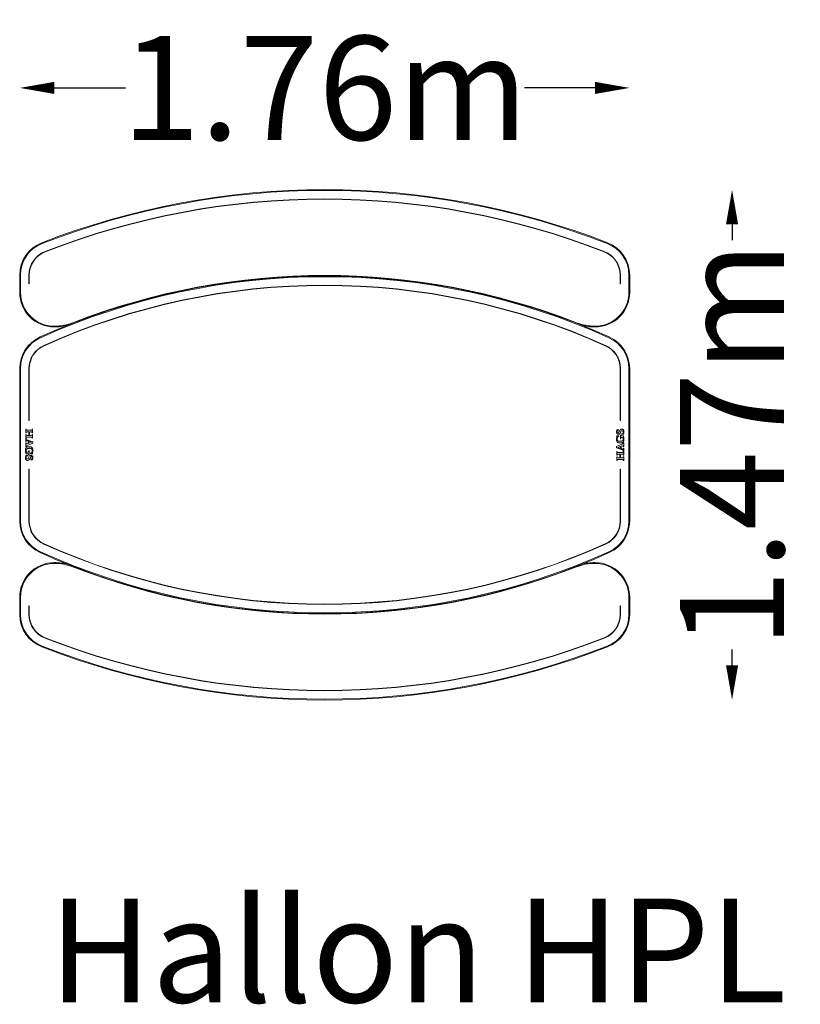
# Model space of a CAD drawing. Units: millimetres. Extents: x -880 to 1372, y -1615 to 1227.
import ezdxf

# ---------------------------------------------------------------- set-up
doc = ezdxf.new("R2010")
doc.units = ezdxf.units.MM
doc.header["$LTSCALE"] = 0.2
doc.header["$MEASUREMENT"] = 0
doc.header["$PDMODE"] = 1
doc.layers.add('HAGS-Dim Plan', color=7, linetype='Continuous', lineweight=100)
doc.layers.add('HAGS-Label', color=7, linetype='Continuous', lineweight=100)
doc.layers.add('HAGS-Plan', color=7, linetype='Continuous')
doc.styles.get("Standard").update_dxf_attribs({"font": 'g13f12d.shx', "height": 300})
doc.dimstyles.new('HAGS - Dim Plan', dxfattribs={"dimtxt": 300, "dimasz": 200, "dimexe": 0.18, "dimexo": 0.0625, "dimgap": 150, "dimtad": 0, "dimlfac": 0.001, "dimrnd": 0.01, "dimzin": 1, "dimdsep": 46, "dimtxsty": 'Standard', "dimblk": 'HAGS - Dim Plan arrow', "dimcen": 0.1, "dimse1": 1, "dimse2": 1, "dimclrd": 1, "dimadec": 0, "dimazin": 0, "dimtfac": 1, "dimtofl": 0, "dimtmove": 0, "dimatfit": 3, "dimfxl": 1, "dimtolj": 1, "dimtzin": 0, "dimarcsym": 0})

# ---------------------------------------------------------------- blocks, each defined once
blk = doc.blocks.new('HAGS - Dim Plan arrow')
at = {"color": 1, "lineweight": 0}
blk.add_lwpolyline([(0, 0, 0, 0.35, 0), (-1, 0, 0.015, 0.015, 0)], format="xyseb", dxfattribs=at)
blk = doc.blocks.new('*D9')
at = {"layer": 'Defpoints', "color": 0, "transparency": 16777216}
for p in [(0, 736.1, 362), (0, -736.1, 362), (1175.4, -736.1)]:
    blk.add_point(p, dxfattribs=at)
at = {"layer": 'HAGS-Dim Plan', "color": 1, "lineweight": -2, "transparency": 16777216}
for p, q in [((1175.4, 636.1), (1175.4, 590.4)), ((1175.4, -636.1), (1175.4, -590.4))]:
    blk.add_line(p, q, dxfattribs=at)
at = {"layer": 'HAGS-Dim Plan', "color": 1, "lineweight": -2, "transparency": 16777216, "xscale": 100, "yscale": 100, "zscale": 100}
for p, rotation in [((1175.4, 736.1), 90), ((1175.4, -736.1), 270)]:
    blk.add_blockref('HAGS - Dim Plan arrow', p, dxfattribs=dict(at, rotation=rotation))
at = {"layer": 'HAGS-Dim Plan', "color": 0, "transparency": 16777216, "insert": (1175.4, 0), "char_height": 300, "attachment_point": 5, "rotation": 90}
blk.add_mtext('\\A1;1.47m', dxfattribs=at)
blk = doc.blocks.new('*D10')
at = {"layer": 'Defpoints', "color": 0, "transparency": 16777216}
for p in [(879.6, 1030), (-879.6, 0, 607.5), (879.6, 0, 613.5)]:
    blk.add_point(p, dxfattribs=at)
at = {"layer": 'HAGS-Dim Plan', "color": 1, "lineweight": -2, "transparency": 16777216}
for p, q in [((-779.6, 1030), (-574.6, 1030)), ((779.6, 1030), (576.3, 1030))]:
    blk.add_line(p, q, dxfattribs=at)
at = {"layer": 'HAGS-Dim Plan', "color": 1, "lineweight": -2, "transparency": 16777216, "xscale": 100, "yscale": 100, "zscale": 100, "rotation": 180}
blk.add_blockref('HAGS - Dim Plan arrow', (-879.6, 1030), dxfattribs=at)
at = {"layer": 'HAGS-Dim Plan', "color": 1, "lineweight": -2, "transparency": 16777216, "xscale": 100, "yscale": 100, "zscale": 100}
blk.add_blockref('HAGS - Dim Plan arrow', (879.6, 1030), dxfattribs=at)
at = {"layer": 'HAGS-Dim Plan', "color": 0, "transparency": 16777216, "insert": (0.8, 1030), "char_height": 300, "attachment_point": 5}
blk.add_mtext('\\A1;1.76m', dxfattribs=at)

msp = doc.modelspace()

# ---------------------------------------------------------------- linework, layer by layer
at = {"layer": 'HAGS-Plan', "lineweight": 0}
for p, q in [((-880, 490.005), (-880, 440.005)), ((-877.682, 490.005), (-877.682, 440.005)), ((-877.682, 490.005), (-877.682, 440.005)), ((-853.248, 490.005), (-853.248, 465.005)), ((-853.114, 465.005), (-853.114, 490.005)), ((-853.114, 465.005), (-853.114, 490.005)), ((-852.846, 490.005), (-852.846, 465.005)), ((-852.646, 490.005), (-852.646, 465.005)), ((-852.378, 490.005), (-852.378, 465.005)), ((-852.378, 490.005), (-852.378, 465.005)), ((-852.244, 490.005), (-852.244, 465.005)), ((852.244, 465.005), (852.244, 490.005)), ((852.378, 465.005), (852.378, 490.005)), ((852.378, 465.005), (852.378, 490.005)), ((852.646, 465.005), (852.646, 490.005)), ((852.846, 465.005), (852.846, 490.005)), ((853.114, 490.005), (853.114, 465.005)), ((853.114, 490.005), (853.114, 465.005)), ((853.248, 465.005), (853.248, 490.005)), ((877.682, 440.005), (877.682, 490.005)), ((877.682, 440.005), (877.682, 490.005)), ((880, 440.005), (880, 490.005)), ((-853.248, 465.005), (-852.244, 465.005)), ((853.248, 465.005), (852.244, 465.005)), ((-880, -220), (-880, 220)), ((-877.682, 220), (-877.682, -220)), ((-877.682, 220), (-877.682, -220)), ((-853.248, 220), (-853.248, 70)), ((-853.114, 70), (-853.114, 220)), ((-853.114, 70), (-853.114, 220)), ((-852.846, 220), (-852.846, 70)), ((-852.646, 220), (-852.646, 70)), ((-852.378, 220), (-852.378, 70)), ((-852.378, 220), (-852.378, 70)), ((-852.244, 220), (-852.244, 70)), ((852.244, 70), (852.244, 220)), ((852.378, 70), (852.378, 220)), ((852.378, 70), (852.378, 220)), ((852.646, 70), (852.646, 220)), ((852.846, 70), (852.846, 220)), ((853.114, 220), (853.114, 70)), ((853.114, 220), (853.114, 70)), ((853.248, 70), (853.248, 220)), ((877.682, -220), (877.682, 220)), ((877.682, -220), (877.682, 220)), ((880, 220), (880, -220)), ((-853.248, 70), (-852.244, 70)), ((853.248, 70), (852.244, 70)), ((-862.759, 44.872), (-862.759, 34.546)), ((-861.504, 44.872), (-862.759, 44.872)), ((-862.759, 34.546), (-861.504, 34.546)), ((-862.759, 29.755), (-862.759, 19.462)), ((-861.504, 29.755), (-862.759, 29.755)), ((-861.504, 44.326), (-861.504, 44.872)), ((-861.504, 34.546), (-861.504, 35.029)), ((-861.504, 29.304), (-861.504, 29.755)), ((-846.355, 41.945), (-859.156, 41.945)), ((-859.093, 37.506), (-853.302, 37.506)), ((-853.302, 37.506), (-853.302, 26.891)), ((-851.405, 37.506), (-846.355, 37.506)), ((-851.405, 26.891), (-851.405, 37.506)), ((-844.006, 44.872), (-844.006, 44.358)), ((-842.752, 44.872), (-844.006, 44.872)), ((-844.006, 34.998), (-844.006, 34.546)), ((-844.006, 34.546), (-842.752, 34.546)), ((-844.006, 29.755), (-844.006, 29.465)), ((-842.752, 29.755), (-844.006, 29.755)), ((-842.752, 34.546), (-842.752, 44.872)), ((-842.752, 19.462), (-842.752, 29.755)), ((847.965, 43.847), (842.755, 43.237)), ((842.755, 43.237), (842.755, 42.562)), ((847.965, 42.562), (847.965, 43.847)), ((856.844, 31.527), (856.844, 30.274)), ((856.844, 30.274), (862.697, 31.078)), ((862.697, 31.078), (862.697, 31.915)), ((-862.759, 19.462), (-861.504, 19.462)), ((-862.759, 17.975), (-862.759, 9.451)), ((-861.504, 17.975), (-862.759, 17.975)), ((-862.759, 9.451), (-861.504, 9.451)), ((-862.759, 5.236), (-862.759, -5.218)), ((-861.504, 5.236), (-862.759, 5.236)), ((-861.504, 19.462), (-861.504, 19.977)), ((-861.504, 17.491), (-861.504, 17.975)), ((-861.504, 9.451), (-861.504, 9.868)), ((-861.504, 4.11), (-861.504, 5.236)), ((-859.093, 22.452), (-846.355, 22.452)), ((-859.093, 12.409), (-855.329, 11.058)), ((-855.329, 4.015), (-859.06, 2.502)), ((-853.302, 26.891), (-859.027, 26.891)), ((-858.61, -2.002), (-842.269, 4.433)), ((-843.203, 8.839), (-858.546, 14.339)), ((-855.329, 11.058), (-855.329, 4.015)), ((-846.033, 7.713), (-853.56, 10.415)), ((-853.56, 10.415), (-853.56, 4.753)), ((-853.56, 4.753), (-846.033, 7.713)), ((-846.452, 26.891), (-851.405, 26.891)), ((-844.006, 20.041), (-844.006, 19.462)), ((-844.006, 19.462), (-842.752, 19.462)), ((-842.269, 9.193), (-843.203, 8.839)), ((-842.269, 4.433), (-842.269, 9.193)), ((858.61, 2.002), (842.268, -4.432)), ((842.978, 25.831), (842.978, 25.025)), ((848.865, 25.831), (842.978, 25.831)), ((848.865, 24.542), (848.865, 25.831)), ((853.144, 28.114), (853.143, 17.434)), ((853.143, 17.434), (854.365, 17.434)), ((854.366, 28.114), (853.144, 28.114)), ((861.184, 25.83), (856.392, 25.83)), ((856.392, 21.391), (860.829, 21.39)), ((862.76, 5.217), (861.504, 5.217)), ((862.759, -5.237), (862.76, 5.217)), ((-862.759, -5.218), (-861.504, -5.218)), ((-861.182, -25.831), (-856.39, -25.831)), ((-856.39, -21.391), (-860.828, -21.391)), ((-853.142, -17.434), (-854.364, -17.434)), ((-854.364, -28.114), (-853.142, -28.114)), ((-853.142, -28.114), (-853.142, -17.434)), ((-848.863, -24.541), (-848.863, -25.831)), ((-848.863, -25.831), (-842.977, -25.831)), ((-842.977, -25.831), (-842.977, -25.025)), ((842.268, -4.432), (842.268, -9.192)), ((842.268, -9.192), (843.203, -8.839)), ((842.751, -19.461), (842.75, -29.755)), ((844.005, -19.461), (842.751, -19.461)), ((843.203, -8.839), (858.545, -14.339)), ((844.005, -20.04), (844.005, -19.461)), ((853.559, -4.753), (846.033, -7.713)), ((846.033, -7.713), (853.559, -10.415)), ((859.091, -22.453), (846.354, -22.452)), ((846.45, -26.891), (851.403, -26.891)), ((851.403, -26.891), (851.403, -37.506)), ((853.3, -37.506), (853.301, -26.891)), ((853.301, -26.891), (859.025, -26.891)), ((853.559, -10.415), (853.559, -4.753)), ((855.328, -11.058), (855.329, -4.015)), ((859.092, -12.41), (855.328, -11.058)), ((855.329, -4.015), (859.059, -2.503)), ((861.504, -9.451), (861.503, -9.868)), ((861.503, -17.492), (861.503, -17.975)), ((861.503, -17.975), (862.758, -17.975)), ((861.503, -19.462), (861.503, -19.977)), ((862.758, -19.462), (861.503, -19.462)), ((861.504, -4.111), (861.504, -5.237)), ((861.504, -5.237), (862.759, -5.237)), ((862.759, -9.451), (861.504, -9.451)), ((862.758, -17.975), (862.759, -9.451)), ((862.758, -29.756), (862.758, -19.462)), ((-856.842, -30.275), (-862.695, -31.078)), ((-862.695, -31.078), (-862.695, -31.915)), ((-856.842, -31.528), (-856.842, -30.275)), ((-847.963, -42.561), (-847.963, -43.846)), ((-847.963, -43.846), (-842.752, -43.236)), ((-842.752, -43.236), (-842.752, -42.561)), ((842.75, -34.546), (842.749, -44.871)), ((842.749, -44.871), (844.004, -44.871)), ((842.75, -29.755), (844.004, -29.755)), ((844.004, -34.546), (842.75, -34.546)), ((844.004, -29.755), (844.004, -29.464)), ((844.004, -34.997), (844.004, -34.546)), ((844.004, -44.871), (844.004, -44.357)), ((846.352, -41.945), (859.154, -41.945)), ((851.403, -37.506), (846.353, -37.506)), ((859.09, -37.507), (853.3, -37.506)), ((861.501, -44.326), (861.501, -44.872)), ((861.501, -44.872), (862.757, -44.872)), ((861.502, -29.304), (861.502, -29.756)), ((861.502, -29.756), (862.758, -29.756)), ((861.502, -34.547), (861.502, -35.029)), ((862.757, -34.547), (861.502, -34.547)), ((862.757, -44.872), (862.757, -34.547)), ((-853.248, -220), (-853.248, -70)), ((-852.244, -70), (-853.248, -70)), ((-853.114, -220), (-853.114, -70)), ((-853.114, -220), (-853.114, -70)), ((-852.846, -220), (-852.846, -70)), ((-852.646, -220), (-852.646, -70)), ((-852.378, -70), (-852.378, -220)), ((-852.378, -70), (-852.378, -220)), ((-852.244, -220), (-852.244, -70)), ((852.244, -70), (853.248, -70)), ((852.244, -70), (852.244, -220)), ((852.378, -220), (852.378, -70)), ((852.378, -220), (852.378, -70)), ((852.646, -70), (852.646, -220)), ((852.846, -70), (852.846, -220)), ((853.114, -70), (853.114, -220)), ((853.114, -70), (853.114, -220)), ((853.248, -70), (853.248, -220)), ((-880, -440.005), (-880, -490.005)), ((-877.682, -440.005), (-877.682, -490.005)), ((-877.682, -440.005), (-877.682, -490.005)), ((877.682, -490.005), (877.682, -440.005)), ((877.682, -490.005), (877.682, -440.005)), ((880, -490.005), (880, -440.005)), ((-853.248, -465.005), (-852.244, -465.005)), ((-853.248, -465.005), (-853.248, -490.005)), ((-853.114, -490.005), (-853.114, -465.005)), ((-853.114, -490.005), (-853.114, -465.005)), ((-852.846, -465.005), (-852.846, -490.005)), ((-852.646, -465.005), (-852.646, -490.005)), ((-852.378, -465.005), (-852.378, -490.005)), ((-852.378, -465.005), (-852.378, -490.005)), ((-852.244, -465.005), (-852.244, -490.005)), ((852.244, -490.005), (852.244, -465.005)), ((853.248, -465.005), (852.244, -465.005)), ((852.378, -490.005), (852.378, -465.005)), ((852.378, -490.005), (852.378, -465.005)), ((852.646, -490.005), (852.646, -465.005)), ((852.846, -490.005), (852.846, -465.005)), ((853.114, -465.005), (853.114, -490.005)), ((853.114, -465.005), (853.114, -490.005)), ((853.248, -490.005), (853.248, -465.005))]:
    msp.add_line(p, q, dxfattribs=at)
for centre, radius, start, end in [((0, -1513.517), 2250, 68.728318, 111.271682), ((0, -1513.517), 2247.682, 68.728318, 111.271682), ((0, -1513.517), 2247.682, 68.728318, 111.271682), ((0, -1513.517), 2223.248, 68.728318, 111.271682), ((0, -1513.517), 2223.114, 68.728318, 111.271682), ((0, -1513.517), 2223.114, 68.728318, 111.271682), ((0, -1513.517), 2222.846, 68.728318, 111.271682), ((0, -1513.517), 2222.646, 68.728318, 111.271682), ((0, -1513.517), 2222.378, 68.728318, 111.271682), ((0, -1513.517), 2222.378, 68.728318, 111.271682), ((0, -1513.517), 2222.244, 68.728318, 111.271682), ((-780, 490.005), 100, 111.271682, 180), ((-780, 490.005), 97.682, 111.271682, 180), ((-780, 490.005), 97.682, 111.271682, 180), ((780, 490.005), 97.682, 0, 68.728318), ((780, 490.005), 97.682, 0, 68.728318), ((780, 490.005), 100, 0, 68.728318), ((-780, 490.005), 73.248, 111.271682, 180), ((-780, 490.005), 73.114, 111.271682, 180), ((-780, 490.005), 73.114, 111.271682, 180), ((-780, 490.005), 72.846, 111.271682, 180), ((-780, 490.005), 72.646, 111.271682, 180), ((-780, 490.005), 72.378, 111.271682, 180), ((-780, 490.005), 72.378, 111.271682, 180), ((-780, 490.005), 72.244, 111.271682, 180), ((780, 490.005), 72.244, 0, 68.728318), ((780, 490.005), 72.378, 0, 68.728318), ((780, 490.005), 72.378, 0, 68.728318), ((780, 490.005), 72.646, 0, 68.728318), ((780, 490.005), 72.846, 0, 68.728318), ((780, 490.005), 73.114, 0, 68.728318), ((780, 490.005), 73.114, 0, 68.728318), ((780, 490.005), 73.248, 0, 68.728318), ((0, -1512.513), 2000, 65.762099, 114.237901), ((0, -1512.513), 1997.682, 65.762099, 114.237901), ((0, -1512.513), 1997.682, 65.762099, 114.237901), ((0, -1513.517), 2002.318, 68.728318, 111.271682), ((0, -1513.517), 2002.318, 68.728318, 111.271682), ((0, -1512.513), 1973.248, 65.762099, 114.237901), ((0, -1512.513), 1973.114, 65.762099, 114.237901), ((0, -1512.513), 1973.114, 65.762099, 114.237901), ((0, -1512.513), 1972.846, 65.762099, 114.237901), ((0, -1512.513), 1972.646, 65.762099, 114.237901), ((0, -1512.513), 1972.378, 65.762099, 114.237901), ((0, -1512.513), 1972.378, 65.762099, 114.237901), ((0, -1512.513), 1972.244, 65.762099, 114.237901), ((-780, 440.005), 100, 180, 270), ((-780, 440.005), 97.682, 180, 270), ((-780, 440.005), 97.682, 180, 270), ((780, 440.005), 97.682, 270, 0), ((780, 440.005), 100, 270, 0), ((780, 440.005), 97.682, 270, 0), ((-780, 490.005), 147.682, 270, 291.271682), ((-780, 490.005), 147.682, 270, 291.271682), ((-780, 490.005), 150, 270, 285.104133), ((780, 490.005), 147.682, 248.728318, 270), ((780, 490.005), 147.682, 248.728318, 270), ((780, 490.005), 150, 254.895867, 270), ((-780, 220), 100, 114.237901, 180), ((-780, 220), 97.682, 114.237901, 180), ((-780, 220), 97.682, 114.237901, 180), ((-780, 220), 73.248, 114.237901, 180), ((-780, 220), 73.114, 114.237901, 180), ((-780, 220), 73.114, 114.237901, 180), ((-780, 220), 72.846, 114.237901, 180), ((-780, 220), 72.646, 114.237901, 180), ((-780, 220), 72.378, 114.237901, 180), ((-780, 220), 72.378, 114.237901, 180), ((-780, 220), 72.244, 114.237901, 180), ((780, 220), 72.244, 0, 65.762099), ((780, 220), 72.378, 0, 65.762099), ((780, 220), 72.378, 0, 65.762099), ((780, 220), 72.646, 0, 65.762099), ((780, 220), 72.846, 0, 65.762099), ((780, 220), 73.114, 0, 65.762099), ((780, 220), 73.114, 0, 65.762099), ((780, 220), 73.248, 0, 65.762099), ((780, 220), 97.682, 0, 65.762099), ((780, 220), 97.682, 0, 65.762099), ((780, 220), 100, 0, 65.762099), ((-780, -220), 100, 180, 245.762099), ((-780, -220), 97.682, 180, 245.762099), ((-780, -220), 97.682, 180, 245.762099), ((-780, -220), 73.248, 180, 245.762099), ((-780, -220), 73.114, 180, 245.762099), ((-780, -220), 73.114, 180, 245.762099), ((-780, -220), 72.846, 180, 245.762099), ((-780, -220), 72.646, 180, 245.762099), ((-780, -220), 72.378, 180, 245.762099), ((-780, -220), 72.378, 180, 245.762099), ((-780, -220), 72.244, 180, 245.762099), ((780, -220), 72.244, 294.237901, 0), ((780, -220), 72.378, 294.237901, 360), ((780, -220), 72.378, 294.237901, 360), ((780, -220), 72.646, 294.237901, 360), ((780, -220), 72.846, 294.237901, 0), ((780, -220), 73.114, 294.237901, 0), ((780, -220), 73.114, 294.237901, 0), ((780, -220), 73.248, 294.237901, 0), ((780, -220), 97.682, 294.237901, 0), ((780, -220), 97.682, 294.237901, 0), ((780, -220), 100, 294.237901, 0), ((0, 1512.513), 2000, 245.762099, 294.237901), ((0, 1512.513), 1997.682, 245.762099, 294.237901), ((0, 1512.513), 1997.682, 245.762099, 294.237901), ((0, 1512.513), 1973.248, 245.762099, 294.237901), ((0, 1512.513), 1973.114, 245.762099, 294.237901), ((0, 1512.513), 1973.114, 245.762099, 294.237901), ((0, 1512.513), 1972.846, 245.762099, 294.237901), ((0, 1512.513), 1972.646, 245.762099, 294.237901), ((0, 1512.513), 1972.378, 245.762099, 294.237901), ((0, 1512.513), 1972.378, 245.762099, 294.237901), ((0, 1512.513), 1972.244, 245.762099, 294.237901), ((-780, -440.005), 100, 90, 180), ((-780, -490.005), 150, 74.895867, 90), ((780, -490.005), 150, 90, 105.104133), ((780, -440.005), 100, 0, 90), ((-780, -440.005), 97.682, 90, 180), ((-780, -440.005), 97.682, 90, 180), ((-780, -490.005), 147.682, 68.728318, 90), ((-780, -490.005), 147.682, 68.728318, 90), ((0, 1513.517), 2002.318, 248.728318, 291.271682), ((0, 1513.517), 2002.318, 248.728318, 291.271682), ((780, -490.005), 147.682, 90, 111.271682), ((780, -490.005), 147.682, 90, 111.271682), ((780, -440.005), 97.682, 0, 90), ((780, -440.005), 97.682, 0, 90), ((-780, -490.005), 100, 180, 248.728318), ((-780, -490.005), 97.682, 180, 248.728318), ((-780, -490.005), 97.682, 180, 248.728318), ((-780, -490.005), 73.248, 180, 248.728318), ((-780, -490.005), 73.114, 180, 248.728318), ((-780, -490.005), 73.114, 180, 248.728318), ((-780, -490.005), 72.846, 180, 248.728318), ((-780, -490.005), 72.646, 180, 248.728318), ((-780, -490.005), 72.378, 180, 248.728318), ((-780, -490.005), 72.378, 180, 248.728318), ((-780, -490.005), 72.244, 180, 248.728318), ((780, -490.005), 72.244, 291.271682, 0), ((780, -490.005), 72.378, 291.271682, 0), ((780, -490.005), 72.378, 291.271682, 0), ((780, -490.005), 72.646, 291.271682, 0), ((780, -490.005), 72.846, 291.271682, 360), ((780, -490.005), 73.114, 291.271682, 360), ((780, -490.005), 73.114, 291.271682, 360), ((780, -490.005), 73.248, 291.271682, 360), ((780, -490.005), 97.682, 291.271682, 360), ((780, -490.005), 97.682, 291.271682, 360), ((780, -490.005), 100, 291.271682, 0), ((0, 1513.517), 2223.248, 248.728318, 291.271682), ((0, 1513.517), 2223.114, 248.728318, 291.271682), ((0, 1513.517), 2223.114, 248.728318, 291.271682), ((0, 1513.517), 2222.846, 248.728318, 291.271682), ((0, 1513.517), 2222.646, 248.728318, 291.271682), ((0, 1513.517), 2222.378, 248.728318, 291.271682), ((0, 1513.517), 2222.378, 248.728318, 291.271682), ((0, 1513.517), 2222.244, 248.728318, 291.271682), ((0, 1513.517), 2250, 248.728318, 291.271682), ((0, 1513.517), 2247.682, 248.728318, 291.271682), ((0, 1513.517), 2247.682, 248.728318, 291.271682)]:
    msp.add_arc(centre, radius, start, end, dxfattribs=at)
for points in [[(-859.156, 41.945), (-860.764, 41.945), (-861.504, 42.685), (-861.504, 44.326)], [(-861.504, 35.029), (-861.504, 36.831), (-860.797, 37.506), (-859.093, 37.506)], [(-859.027, 26.891), (-860.764, 26.891), (-861.504, 27.6), (-861.504, 29.304)], [(-844.006, 29.465), (-844.006, 27.6), (-844.65, 26.891), (-846.452, 26.891)], [(-844.006, 44.358), (-844.006, 42.653), (-844.747, 41.945), (-846.355, 41.945)], [(-846.355, 37.506), (-844.553, 37.506), (-844.006, 36.67), (-844.006, 34.998)], [(842.755, 42.562), (843.045, 42.273), (843.108, 42.078), (843.108, 41.853), (843.108, 41.372), (842.271, 39.44), (842.271, 36.966), (842.271, 33.138), (844.425, 30.434), (847.514, 30.434), (853.884, 30.433), (853.723, 40.76), (858.516, 40.759), (860.317, 40.759), (861.667, 39.151), (861.667, 37.027), (861.667, 34.487), (860.026, 32.588), (856.844, 31.527)], [(-861.504, 19.977), (-861.504, 21.842), (-860.764, 22.452), (-859.093, 22.452)], [(-858.546, 14.339), (-860.797, 15.144), (-861.504, 15.947), (-861.504, 17.491)], [(-861.504, 9.868), (-861.504, 12.956), (-860.733, 12.989), (-859.093, 12.409)], [(-859.06, 2.502), (-860.636, 1.859), (-861.504, 2.149), (-861.504, 4.11)], [(-846.355, 22.452), (-844.617, 22.452), (-844.006, 21.681), (-844.006, 20.041)], [(854.365, 17.434), (854.429, 20.716), (854.784, 21.391), (856.392, 21.391)], [(856.392, 25.83), (854.912, 25.83), (854.399, 26.41), (854.366, 28.114)], [(861.504, 5.217), (861.374, 3.546), (860.733, 2.839), (858.61, 2.002)], [(-861.504, -5.218), (-861.374, -3.546), (-860.733, -2.839), (-858.61, -2.002)], [(-854.364, -17.434), (-854.428, -20.716), (-854.783, -21.391), (-856.39, -21.391)], [(-856.39, -25.831), (-854.91, -25.831), (-854.397, -26.41), (-854.364, -28.114)], [(844.004, -29.464), (844.005, -27.6), (844.649, -26.891), (846.45, -26.891)], [(846.354, -22.452), (844.616, -22.452), (844.005, -21.68), (844.005, -20.04)], [(858.545, -14.339), (860.796, -15.144), (861.503, -15.948), (861.503, -17.492)], [(859.025, -26.891), (860.763, -26.892), (861.502, -27.601), (861.502, -29.304)], [(859.059, -2.503), (860.636, -1.86), (861.504, -2.149), (861.504, -4.111)], [(861.503, -19.977), (861.503, -21.843), (860.763, -22.453), (859.091, -22.453)], [(861.503, -9.868), (861.503, -12.956), (860.732, -12.989), (859.092, -12.41)], [(-842.752, -42.561), (-843.043, -42.273), (-843.106, -42.078), (-843.106, -41.852), (-843.106, -41.372), (-842.269, -39.44), (-842.269, -36.965), (-842.269, -33.137), (-844.424, -30.433), (-847.512, -30.433), (-853.882, -30.433), (-853.721, -40.76), (-858.513, -40.76), (-860.315, -40.76), (-861.665, -39.152), (-861.665, -37.028), (-861.665, -34.488), (-860.024, -32.588), (-856.842, -31.528)], [(846.353, -37.506), (844.551, -37.506), (844.004, -36.67), (844.004, -34.997)], [(844.004, -44.357), (844.004, -42.652), (844.745, -41.944), (846.352, -41.945)], [(861.502, -35.029), (861.502, -36.832), (860.795, -37.507), (859.09, -37.507)], [(859.154, -41.945), (860.762, -41.945), (861.502, -42.685), (861.501, -44.326)]]:
    msp.add_open_spline(points, degree=3, dxfattribs=at)
for points, knots in [([(862.697, 31.915), (862.488, 32.01), (862.317, 32.127), (862.233, 32.257), (862.201, 32.348), (862.186, 32.441), (862.182, 32.544), (862.181, 32.666), (862.187, 32.873), (862.26, 33.228), (862.513, 33.891), (862.748, 34.509), (862.933, 35.089), (863.049, 35.573), (863.134, 36.064), (863.193, 36.698), (863.214, 37.52), (863.214, 38.432), (863.209, 39.451), (863.122, 40.517), (862.889, 41.577), (862.429, 42.578), (861.772, 43.463), (861.108, 44.054), (860.53, 44.411), (859.93, 44.679), (859.158, 44.868), (858.263, 44.941), (857.466, 44.939), (856.827, 44.939), (856.301, 44.925), (855.847, 44.883), (855.417, 44.799), (854.998, 44.665), (854.588, 44.473), (854.188, 44.216), (853.78, 43.879), (853.295, 43.42), (852.675, 42.8), (851.852, 41.98), (851.107, 41.139), (850.548, 40.38), (850.163, 39.769), (849.831, 39.118), (849.566, 38.431), (849.347, 37.733), (849.094, 36.817), (848.862, 35.971), (848.581, 35.287), (848.326, 34.881), (848.02, 34.588), (847.568, 34.321), (846.951, 34.175), (846.355, 34.166), (845.947, 34.166), (845.586, 34.169), (845.208, 34.193), (844.839, 34.284), (844.51, 34.481), (844.111, 34.894), (843.818, 35.473), (843.694, 36.129), (843.658, 36.667), (843.655, 37.258), (843.652, 37.906), (843.694, 38.613), (843.827, 39.25), (844.025, 39.786), (844.293, 40.341), (844.816, 41.055), (845.954, 41.874), (847.192, 42.351), (847.965, 42.562)], [0, 0, 0, 0, 0.59375, 0.890625, 1.1875, 1.484375, 1.78125, 2.078125, 2.375, 2.96875, 3.265625, 3.5625, 3.859375, 4.0078125, 4.15625, 4.453125, 4.75, 5.046875, 5.34375, 5.640625, 5.9375, 6.234375, 6.53125, 6.828125, 6.9765625, 7.125, 7.421875, 7.71875, 8.015625, 8.3125, 8.609375, 8.90625, 9.203125, 9.5, 9.796875, 10.09375, 10.390625, 10.6875, 10.984375, 11.28125, 11.578125, 11.7265625, 11.875, 12.0234375, 12.171875, 12.3203125, 12.46875, 12.765625, 12.9140625, 13.0625, 13.2109375, 13.359375, 13.65625, 13.953125, 14.1015625, 14.25, 14.546875, 14.84375, 15.140625, 15.4375, 16.03125, 16.328125, 16.625, 16.921875, 17.21875, 17.515625, 17.8125, 17.9609375, 18.109375, 18.40625, 18.703125, 19, 19, 19, 19]), ([(842.978, 25.025), (843.213, 24.844), (843.342, 24.664), (843.386, 24.434), (843.398, 24.227), (843.398, 23.952), (843.396, 23.635), (843.353, 23.3), (843.291, 23), (843.189, 22.644), (842.994, 22.089), (842.754, 21.427), (842.541, 20.683), (842.417, 20.091), (842.339, 19.464), (842.294, 18.776), (842.274, 18.002), (842.27, 17.122), (842.268, 16.106), (842.277, 14.955), (842.337, 13.725), (842.484, 12.459), (842.753, 11.203), (843.186, 10.006), (843.793, 8.905), (844.543, 7.92), (845.415, 7.077), (846.385, 6.398), (847.428, 5.914), (848.895, 5.513), (850.458, 5.384), (852.074, 5.371), (853.301, 5.371), (854.532, 5.386), (855.748, 5.456), (856.933, 5.612), (858.072, 5.885), (859.15, 6.313), (860.143, 6.907), (861.028, 7.666), (861.779, 8.594), (862.375, 9.691), (862.784, 10.967), (863.033, 12.359), (863.162, 13.781), (863.209, 15.155), (863.212, 16.402), (863.212, 17.432), (863.2, 18.577), (863.142, 19.514), (862.992, 20.494), (862.82, 21.317), (862.573, 22.245), (862.12, 23.641), (861.616, 24.889), (861.184, 25.83)], [0, 0, 0, 0, 0.8125, 1.21875, 1.625, 2.03125, 2.4375, 2.640625, 2.84375, 3.046875, 3.25, 3.65625, 3.859375, 4.0625, 4.265625, 4.46875, 4.671875, 4.875, 5.078125, 5.28125, 5.484375, 5.6875, 5.890625, 6.09375, 6.296875, 6.5, 6.703125, 6.90625, 7.109375, 7.3125, 7.71875, 7.921875, 8.125, 8.328125, 8.53125, 8.734375, 8.9375, 9.140625, 9.34375, 9.546875, 9.75, 9.953125, 10.15625, 10.359375, 10.5625, 10.765625, 10.96875, 11.171875, 11.375, 11.78125, 11.984375, 12.1875, 12.390625, 12.59375, 13, 13, 13, 13]), ([(860.829, 21.39), (860.99, 21.119), (861.243, 20.614), (861.465, 19.959), (861.579, 19.393), (861.638, 18.916), (861.659, 18.505), (861.665, 18.103), (861.666, 17.75), (861.666, 17.33), (861.665, 16.831), (861.645, 16.274), (861.575, 15.474), (861.408, 14.623), (861.087, 13.788), (860.64, 12.987), (859.86, 12.074), (858.651, 11.182), (857.247, 10.567), (855.723, 10.266), (854.118, 10.164), (852.476, 10.165), (850.841, 10.165), (849.259, 10.262), (847.778, 10.548), (846.444, 11.133), (845.315, 11.989), (844.596, 12.878), (844.185, 13.669), (843.89, 14.504), (843.699, 15.604), (843.655, 16.711), (843.654, 17.561), (843.653, 18.374), (843.674, 19.325), (843.797, 20.233), (844.003, 20.956), (844.291, 21.685), (844.865, 22.61), (846.242, 23.66), (847.84, 24.271), (848.865, 24.542)], [0, 0, 0, 0, 0.3125, 0.625, 0.9375, 1.25, 1.5625, 1.71875, 1.875, 2.03125, 2.1875, 2.34375, 2.5, 2.8125, 2.96875, 3.125, 3.4375, 3.75, 4.0625, 4.375, 4.6875, 5, 5.3125, 5.625, 5.9375, 6.25, 6.5625, 6.875, 7.03125, 7.1875, 7.5, 7.8125, 7.96875, 8.125, 8.4375, 8.75, 8.90625, 9.0625, 9.375, 9.6875, 10, 10, 10, 10]), ([(-842.977, -25.025), (-843.212, -24.843), (-843.341, -24.664), (-843.384, -24.434), (-843.397, -24.227), (-843.397, -23.952), (-843.395, -23.635), (-843.352, -23.299), (-843.29, -22.999), (-843.188, -22.643), (-842.993, -22.088), (-842.752, -21.426), (-842.54, -20.682), (-842.416, -20.09), (-842.337, -19.464), (-842.293, -18.775), (-842.273, -18.002), (-842.269, -17.121), (-842.267, -16.105), (-842.276, -14.955), (-842.336, -13.724), (-842.484, -12.458), (-842.753, -11.202), (-843.186, -10.006), (-843.792, -8.904), (-844.542, -7.92), (-845.414, -7.077), (-846.384, -6.398), (-847.428, -5.914), (-848.895, -5.512), (-850.458, -5.384), (-852.073, -5.371), (-853.301, -5.371), (-854.531, -5.387), (-855.747, -5.456), (-856.933, -5.612), (-858.072, -5.886), (-859.149, -6.314), (-860.143, -6.907), (-861.027, -7.666), (-861.779, -8.594), (-862.374, -9.691), (-862.783, -10.968), (-863.032, -12.359), (-863.161, -13.782), (-863.208, -15.156), (-863.211, -16.403), (-863.211, -17.433), (-863.199, -18.577), (-863.141, -19.514), (-862.991, -20.495), (-862.819, -21.318), (-862.572, -22.246), (-862.119, -23.641), (-861.615, -24.889), (-861.182, -25.831)], [0, 0, 0, 0, 0.8125, 1.21875, 1.625, 2.03125, 2.4375, 2.640625, 2.84375, 3.046875, 3.25, 3.65625, 3.859375, 4.0625, 4.265625, 4.46875, 4.671875, 4.875, 5.078125, 5.28125, 5.484375, 5.6875, 5.890625, 6.09375, 6.296875, 6.5, 6.703125, 6.90625, 7.109375, 7.3125, 7.71875, 7.921875, 8.125, 8.328125, 8.53125, 8.734375, 8.9375, 9.140625, 9.34375, 9.546875, 9.75, 9.953125, 10.15625, 10.359375, 10.5625, 10.765625, 10.96875, 11.171875, 11.375, 11.78125, 11.984375, 12.1875, 12.390625, 12.59375, 13, 13, 13, 13]), ([(-860.828, -21.391), (-860.989, -21.12), (-861.242, -20.615), (-861.464, -19.96), (-861.578, -19.394), (-861.637, -18.917), (-861.657, -18.505), (-861.664, -18.104), (-861.665, -17.751), (-861.665, -17.33), (-861.664, -16.831), (-861.644, -16.274), (-861.574, -15.474), (-861.407, -14.623), (-861.086, -13.788), (-860.639, -12.988), (-859.859, -12.075), (-858.65, -11.183), (-857.247, -10.567), (-855.722, -10.266), (-854.117, -10.165), (-852.475, -10.165), (-850.84, -10.165), (-849.258, -10.261), (-847.778, -10.548), (-846.443, -11.133), (-845.314, -11.989), (-844.595, -12.878), (-844.184, -13.669), (-843.889, -14.503), (-843.699, -15.603), (-843.654, -16.71), (-843.653, -17.561), (-843.652, -18.373), (-843.673, -19.325), (-843.796, -20.232), (-844.002, -20.955), (-844.29, -21.685), (-844.864, -22.609), (-846.24, -23.659), (-847.838, -24.271), (-848.863, -24.541)], [0, 0, 0, 0, 0.3125, 0.625, 0.9375, 1.25, 1.5625, 1.71875, 1.875, 2.03125, 2.1875, 2.34375, 2.5, 2.8125, 2.96875, 3.125, 3.4375, 3.75, 4.0625, 4.375, 4.6875, 5, 5.3125, 5.625, 5.9375, 6.25, 6.5625, 6.875, 7.03125, 7.1875, 7.5, 7.8125, 7.96875, 8.125, 8.4375, 8.75, 8.90625, 9.0625, 9.375, 9.6875, 10, 10, 10, 10]), ([(-862.695, -31.915), (-862.486, -32.011), (-862.315, -32.128), (-862.231, -32.258), (-862.199, -32.349), (-862.184, -32.442), (-862.18, -32.545), (-862.179, -32.666), (-862.185, -32.873), (-862.258, -33.228), (-862.511, -33.891), (-862.746, -34.509), (-862.931, -35.09), (-863.047, -35.574), (-863.132, -36.064), (-863.191, -36.699), (-863.211, -37.521), (-863.212, -38.433), (-863.207, -39.452), (-863.12, -40.518), (-862.886, -41.578), (-862.426, -42.579), (-861.77, -43.463), (-861.105, -44.054), (-860.527, -44.411), (-859.927, -44.679), (-859.156, -44.868), (-858.261, -44.941), (-857.463, -44.94), (-856.824, -44.94), (-856.298, -44.925), (-855.844, -44.883), (-855.414, -44.8), (-854.995, -44.665), (-854.585, -44.473), (-854.186, -44.216), (-853.777, -43.879), (-853.292, -43.42), (-852.672, -42.8), (-851.849, -41.98), (-851.105, -41.139), (-850.545, -40.38), (-850.16, -39.769), (-849.829, -39.118), (-849.564, -38.431), (-849.345, -37.732), (-849.092, -36.817), (-848.86, -35.971), (-848.579, -35.287), (-848.324, -34.88), (-848.018, -34.588), (-847.566, -34.321), (-846.949, -34.175), (-846.353, -34.165), (-845.945, -34.166), (-845.584, -34.169), (-845.206, -34.192), (-844.837, -34.284), (-844.508, -34.481), (-844.109, -34.893), (-843.816, -35.472), (-843.692, -36.128), (-843.656, -36.667), (-843.653, -37.257), (-843.65, -37.906), (-843.692, -38.613), (-843.824, -39.249), (-844.022, -39.786), (-844.291, -40.341), (-844.814, -41.054), (-845.952, -41.873), (-847.189, -42.351), (-847.963, -42.561)], [0, 0, 0, 0, 0.59375, 0.890625, 1.1875, 1.484375, 1.78125, 2.078125, 2.375, 2.96875, 3.265625, 3.5625, 3.859375, 4.0078125, 4.15625, 4.453125, 4.75, 5.046875, 5.34375, 5.640625, 5.9375, 6.234375, 6.53125, 6.828125, 6.9765625, 7.125, 7.421875, 7.71875, 8.015625, 8.3125, 8.609375, 8.90625, 9.203125, 9.5, 9.796875, 10.09375, 10.390625, 10.6875, 10.984375, 11.28125, 11.578125, 11.7265625, 11.875, 12.0234375, 12.171875, 12.3203125, 12.46875, 12.765625, 12.9140625, 13.0625, 13.2109375, 13.359375, 13.65625, 13.953125, 14.1015625, 14.25, 14.546875, 14.84375, 15.140625, 15.4375, 16.03125, 16.328125, 16.625, 16.921875, 17.21875, 17.515625, 17.8125, 17.9609375, 18.109375, 18.40625, 18.703125, 19, 19, 19, 19])]:
    msp.add_open_spline(points, degree=3, knots=knots, dxfattribs=at)

# ---------------------------------------------------------------- texts
at = {"layer": 'HAGS-Label', "insert": (-796.872, -1309.361), "char_height": 300, "attachment_point": 1}
msp.add_mtext_dynamic_manual_height_columns('Hallon HPL', width=2573.86102, gutter_width=1500, heights=[0], dxfattribs=at)

# ---------------------------------------------------------------- dimensions: what is measured, and where the dimension line sits
at = {"layer": 'HAGS-Dim Plan'}
dim = msp.add_linear_dim(base=(879.619, 1029.989), p1=(-879.619, 0, 607.5), p2=(879.619, 0, 613.5), dimstyle='HAGS - Dim Plan', override={"dimtxt": 200, "dimasz": 100, "dimpost": 'm'}, dxfattribs=at)
dim.commit()
dim.dimension.update_dxf_attribs({"geometry": '*D10', "text_midpoint": (0.82, 1029.989), "dimtype": 160})
dim = msp.add_linear_dim(base=(1175.445, -736.102), p1=(0, 736.102, 362), p2=(0, -736.102, 362), angle=90, dimstyle='HAGS - Dim Plan', override={"dimtxt": 200, "dimasz": 100, "dimpost": 'm'}, dxfattribs=at)
dim.commit()
dim.dimension.update_dxf_attribs({"geometry": '*D9', "text_midpoint": (1175.445, 0), "dimtype": 160})

doc.saveas('drawing.dxf')
